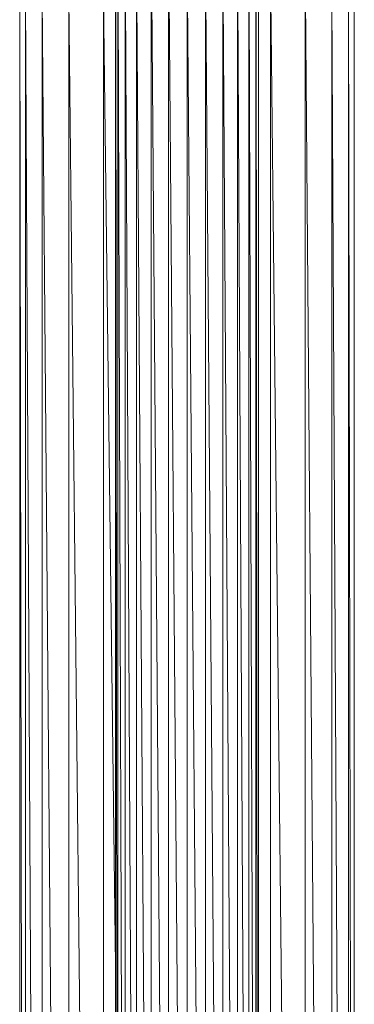
# Model space of a CAD drawing. Units: inches. Extents: x 1 to 6721, y 0 to 4752.
# Drawn here: x 3974 to 4062, y 2556 to 2815 of the extents above; entities that cross this region are included whole.
import ezdxf

# ---------------------------------------------------------------- set-up
doc = ezdxf.new("R2010")
doc.units = ezdxf.units.IN
doc.header["$MEASUREMENT"] = 0

# ---------------------------------------------------------------- blocks, each defined once
blk = doc.blocks.new('59_DWG-536969-North')
at = {"lineweight": 9}
for p, q in [((-1470.87, 290.22), (-1470.87, 868.23)), ((-1470.87, 868.23), (-1470.28, 289.92)), ((-1433.34, 290.77), (-1433.34, 868.23)), ((-1470.27, 289.74), (-1470.27, 865.59)), ((-1470.27, 865.59), (-1468.43, 282.76)), ((-1433.99, 289.76), (-1433.99, 865.59)), ((-1433.99, 865.59), (-1433.36, 297.95)), ((-1468.4, 282.66), (-1468.4, 863.12)), ((-1468.4, 863.12), (-1465.41, 277.53)), ((-1465.38, 277.49), (-1465.38, 861.01)), ((-1465.38, 861.01), (-1461.54, 273.78)), ((-1438.83, 277.47), (-1438.83, 861.01)), ((-1438.83, 861.01), (-1435.89, 282.61)), ((-1435.85, 282.68), (-1435.85, 863.12)), ((-1435.85, 863.12), (-1434.03, 289.61)), ((-1461.52, 273.76), (-1461.52, 859.39)), ((-1461.52, 859.39), (-1456.97, 271.53)), ((-1456.96, 271.53), (-1456.96, 858.37)), ((-1456.96, 858.37), (-1452.09, 270.91)), ((-1447.24, 271.53), (-1447.24, 858.37)), ((-1447.24, 858.37), (-1442.75, 273.75)), ((-1442.73, 273.76), (-1442.73, 859.39)), ((-1442.73, 859.39), (-1438.85, 277.45)), ((-1452.08, 270.91), (-1452.08, 858.02)), ((-1452.08, 858.02), (-1447.25, 271.53)), ((-1496.08, 844.03), (-1496.08, 0)), ((-1496.08, 844.03), (-1494.59, 0)), ((-1494.59, 844.03), (-1494.59, 0)), ((-1494.59, 844.03), (-1490.17, 0)), ((-1490.17, 844.03), (-1490.17, 0)), ((-1490.17, 844.03), (-1483.19, 0)), ((-1483.19, 844.03), (-1483.19, 0)), ((-1483.19, 844.03), (-1474.08, 0)), ((-1474.08, 844.03), (-1470.87, 587.48)), ((-1474.08, 844.03), (-1474.08, 0)), ((-1430.13, 844.03), (-1430.13, 0)), ((-1430.13, 844.03), (-1421.01, 0)), ((-1421.01, 0), (-1421.01, 844.03)), ((-1421.01, 844.03), (-1414.04, 0)), ((-1414.04, 0), (-1414.04, 844.03)), ((-1414.04, 844.03), (-1409.66, 0)), ((-1409.66, 0), (-1409.66, 844.03)), ((-1409.66, 844.03), (-1408.13, 0)), ((-1408.13, 0), (-1408.13, 844.03))]:
    blk.add_line(p, q, dxfattribs=at)

msp = doc.modelspace()

# ---------------------------------------------------------------- block references
at = {"lineweight": 9}
msp.add_blockref('59_DWG-536969-North', (5470.07, 1978.41), dxfattribs=at)

doc.saveas('drawing.dxf')
